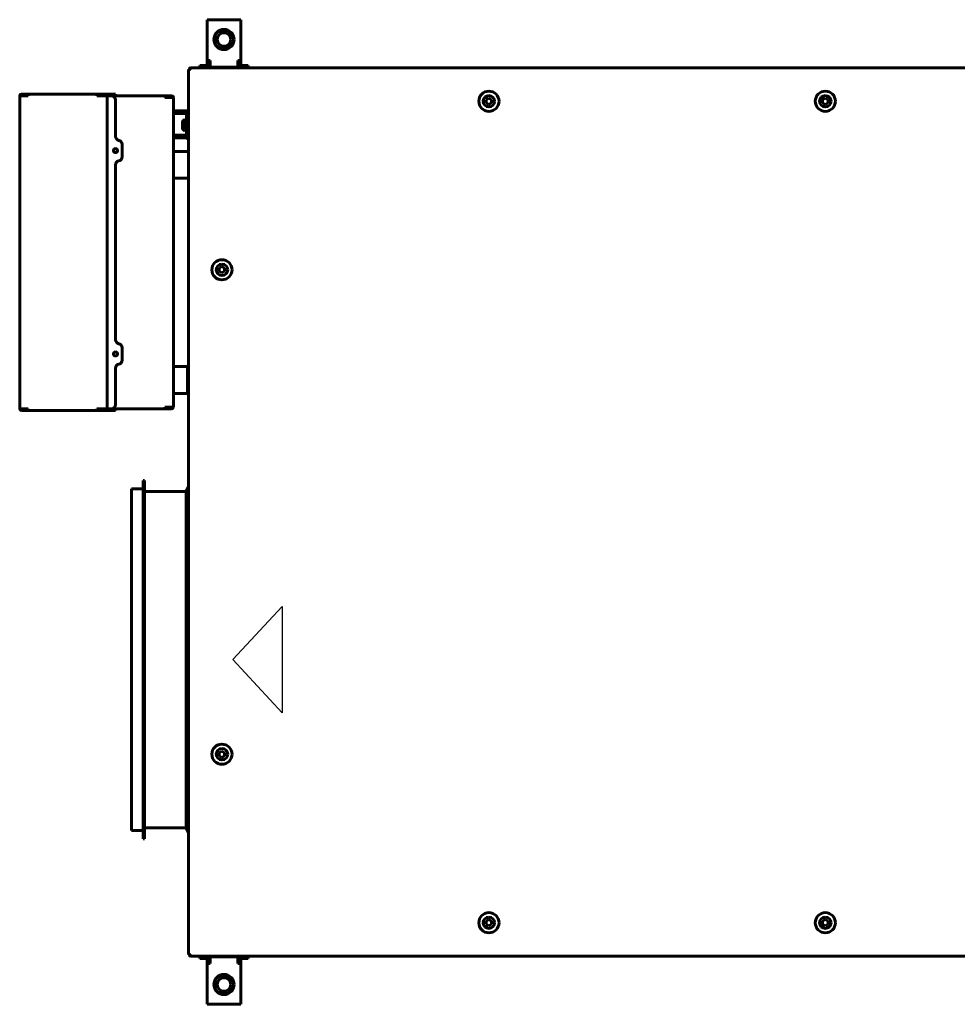
# Model space of a CAD drawing. Units: millimetres. Extents: x -9427 to 40059, y -3190 to 8268.
# Drawn here: x 28341 to 29038, y 2038 to 2769 of the extents above; entities that cross this region are included whole.
import ezdxf

# ---------------------------------------------------------------- set-up
doc = ezdxf.new("R2010")
doc.units = ezdxf.units.MM
doc.linetypes.add('K5LT_BASIC', pattern=[0])
doc.layers.add('Все виды', color=7, linetype='Continuous')

msp = doc.modelspace()

# ---------------------------------------------------------------- linework, layer by layer
at = {"layer": 'Все виды', "color": 5, "linetype": 'K5LT_BASIC', "lineweight": 60}
for p, q in [((28480.807, 2769.264), (28483.007, 2769.264)), ((28480.807, 2739.064), (28480.807, 2769.264)), ((28483.007, 2769.264), (28503.607, 2769.264)), ((28503.607, 2769.264), (28505.807, 2769.264)), ((28505.807, 2769.264), (28505.807, 2739.064)), ((28480.807, 2736.264), (28480.807, 2741.264)), ((28483.007, 2739.064), (28480.807, 2739.064)), ((28482.007, 2739.064), (28482.007, 2736.264)), ((28483.007, 2734.064), (28483.007, 2739.064)), ((28503.607, 2739.064), (28503.607, 2734.064)), ((28505.807, 2739.064), (28503.607, 2739.064)), ((28504.607, 2736.264), (28504.607, 2739.064)), ((28505.807, 2741.264), (28505.807, 2736.264)), ((28475.307, 2735.264), (28478.307, 2735.264)), ((28475.307, 2735.264), (28475.307, 2734.064)), ((28478.307, 2734.064), (28475.307, 2734.064)), ((28481.047, 2735.264), (28478.307, 2735.264)), ((28483.007, 2734.064), (28478.307, 2734.064)), ((28503.607, 2734.064), (28483.007, 2734.064)), ((28486.378, 2733.444), (28486.378, 2734.064)), ((28486.378, 2733.444), (28489.842, 2733.444)), ((28489.842, 2733.444), (28489.842, 2734.064)), ((28489.842, 2733.444), (28496.771, 2733.444)), ((28496.771, 2733.444), (28496.771, 2734.064)), ((28496.771, 2733.444), (28500.235, 2733.444)), ((28500.235, 2733.444), (28500.235, 2734.064)), ((28508.307, 2734.064), (28503.607, 2734.064)), ((28508.307, 2735.264), (28505.566, 2735.264)), ((28508.307, 2735.264), (28511.307, 2735.264)), ((28511.307, 2734.064), (28508.307, 2734.064)), ((28511.307, 2735.264), (28511.307, 2734.064)), ((28475.307, 2071.624), (28475.307, 2072.824)), ((28475.307, 2072.824), (28478.307, 2072.824)), ((28478.307, 2071.624), (28475.307, 2071.624)), ((28478.307, 2072.824), (28483.007, 2072.824)), ((28478.307, 2071.624), (28481.047, 2071.624)), ((28480.807, 2065.624), (28480.807, 2070.624)), ((28482.007, 2070.624), (28482.007, 2067.824)), ((28483.007, 2072.824), (28503.607, 2072.824)), ((28483.007, 2067.824), (28483.007, 2072.824)), ((28489.842, 2073.444), (28486.378, 2073.444)), ((28486.378, 2073.444), (28486.378, 2072.824)), ((28496.771, 2073.444), (28489.842, 2073.444)), ((28489.842, 2073.444), (28489.842, 2072.824)), ((28500.235, 2073.444), (28496.771, 2073.444)), ((28496.771, 2073.444), (28496.771, 2072.824)), ((28500.235, 2073.444), (28500.235, 2072.824)), ((28503.607, 2072.824), (28508.307, 2072.824)), ((28503.607, 2072.824), (28503.607, 2067.824)), ((28504.607, 2067.824), (28504.607, 2070.624)), ((28505.566, 2071.624), (28508.307, 2071.624)), ((28505.807, 2070.624), (28505.807, 2065.624)), ((28508.307, 2072.824), (28511.307, 2072.824)), ((28511.307, 2071.624), (28508.307, 2071.624)), ((28511.307, 2071.624), (28511.307, 2072.824)), ((28480.807, 2067.824), (28483.007, 2067.824)), ((28480.807, 2037.624), (28480.807, 2067.824)), ((28503.607, 2067.824), (28505.807, 2067.824)), ((28505.807, 2067.824), (28505.807, 2037.624)), ((28483.007, 2037.624), (28480.807, 2037.624)), ((28503.607, 2037.624), (28483.007, 2037.624)), ((28505.807, 2037.624), (28503.607, 2037.624))]:
    msp.add_line(p, q, dxfattribs=at)
at = {"layer": 'Все виды', "linetype": 'K5LT_BASIC', "lineweight": 60}
for p, q in [((28467.007, 2732.144), (28468.307, 2732.144)), ((28467.007, 2074.744), (28467.007, 2732.144)), ((28467.7, 2732.393), (28468.306, 2732.743)), ((28467.7, 2732.393), (28467.844, 2732.144)), ((28468.306, 2732.743), (28468.307, 2732.743)), ((28468.307, 2733.444), (29274.307, 2733.444)), ((28468.307, 2733.444), (29213.707, 2733.444)), ((28468.307, 2732.144), (28468.307, 2733.444)), ((28341.489, 2480.194), (28341.489, 2712.694)), ((28341.489, 2712.694), (28342.789, 2712.694)), ((28409.789, 2713.994), (28342.789, 2713.994)), ((28347.789, 2713.294), (28342.789, 2713.294)), ((28342.789, 2712.694), (28347.789, 2712.694)), ((28347.789, 2712.694), (28347.789, 2713.994)), ((28347.789, 2713.994), (28398.789, 2713.994)), ((28398.789, 2713.994), (28398.789, 2712.694)), ((28409.789, 2713.294), (28398.789, 2713.294)), ((28398.789, 2712.694), (28405.789, 2712.694)), ((28405.789, 2712.694), (28406.389, 2712.694)), ((28406.389, 2480.194), (28406.389, 2712.694)), ((28406.389, 2712.694), (28407.689, 2712.694)), ((28407.689, 2712.694), (28409.689, 2712.694)), ((28409.389, 2712.744), (28412.389, 2712.744)), ((28409.389, 2712.694), (28409.389, 2712.744)), ((28409.389, 2712.744), (28449.389, 2712.744)), ((28409.789, 2713.994), (28412.789, 2713.994)), ((28412.789, 2713.294), (28409.789, 2713.294)), ((28454.389, 2712.744), (28412.389, 2712.744)), ((28412.689, 2682.56), (28412.689, 2709.694)), ((28412.789, 2713.994), (28412.789, 2713.294)), ((28449.389, 2712.744), (28449.389, 2711.444)), ((28454.389, 2712.044), (28449.389, 2712.044)), ((28449.389, 2711.444), (28454.389, 2711.444)), ((28454.389, 2711.444), (28455.689, 2711.444)), ((28455.689, 2711.444), (28455.689, 2481.444)), ((28688.207, 2709.798), (28690.207, 2710.953)), ((28688.207, 2707.489), (28688.207, 2709.798)), ((28690.207, 2706.334), (28688.207, 2707.489)), ((28690.207, 2710.953), (28692.207, 2709.798)), ((28692.207, 2707.489), (28690.207, 2706.334)), ((28692.207, 2709.798), (28692.207, 2707.489)), ((28938.207, 2709.798), (28940.207, 2710.953)), ((28938.207, 2707.489), (28938.207, 2709.798)), ((28940.207, 2706.334), (28938.207, 2707.489)), ((28940.207, 2710.953), (28942.207, 2709.798)), ((28942.207, 2707.489), (28940.207, 2706.334)), ((28942.207, 2709.798), (28942.207, 2707.489)), ((28455.689, 2700.862), (28455.803, 2700.809)), ((28455.803, 2700.809), (28455.806, 2700.808)), ((28455.806, 2700.808), (28455.811, 2700.806)), ((28455.811, 2700.806), (28455.821, 2700.802)), ((28455.821, 2700.802), (28455.841, 2700.795)), ((28455.841, 2700.795), (28455.883, 2700.78)), ((28455.883, 2700.78), (28455.921, 2700.768)), ((28455.921, 2700.768), (28455.924, 2700.768)), ((28455.924, 2700.768), (28455.929, 2700.766)), ((28455.929, 2700.766), (28455.939, 2700.763)), ((28455.939, 2700.763), (28455.96, 2700.757)), ((28455.96, 2700.757), (28456.003, 2700.747)), ((28456.003, 2700.747), (28456.042, 2700.739)), ((28456.042, 2700.739), (28456.045, 2700.738)), ((28456.045, 2700.738), (28456.05, 2700.737)), ((28456.05, 2700.737), (28456.061, 2700.735)), ((28456.061, 2700.735), (28456.082, 2700.732)), ((28456.082, 2700.732), (28456.126, 2700.726)), ((28456.126, 2700.726), (28456.166, 2700.721)), ((28456.166, 2700.721), (28456.168, 2700.721)), ((28456.168, 2700.721), (28456.174, 2700.72)), ((28456.174, 2700.72), (28456.185, 2700.719)), ((28456.185, 2700.719), (28456.206, 2700.718)), ((28456.206, 2700.718), (28456.25, 2700.716)), ((28456.25, 2700.716), (28456.289, 2700.715)), ((28464.907, 2701.656), (28456.289, 2701.657)), ((28456.289, 2701.415), (28464.907, 2701.414)), ((28456.289, 2700.715), (28464.907, 2700.714)), ((28465.507, 2700.114), (28465.507, 2690.925)), ((28466.207, 2701.444), (28465.618, 2701.444)), ((28466.207, 2701.444), (28466.207, 2700.114)), ((28466.207, 2700.114), (28466.207, 2700.356)), ((28466.207, 2700.114), (28466.207, 2690.925)), ((28455.689, 2699.444), (28465.507, 2699.444)), ((28462.407, 2692.925), (28462.412, 2692.925)), ((28462.407, 2691.425), (28462.407, 2692.862)), ((28463.957, 2686.925), (28463.957, 2694.925)), ((28465.507, 2694.925), (28463.957, 2694.925)), ((28466.207, 2699.444), (28467.007, 2699.444)), ((28466.807, 2695.944), (28466.407, 2695.944)), ((28462.407, 2691.425), (28462.412, 2691.425)), ((28462.407, 2688.989), (28462.407, 2690.425)), ((28462.412, 2690.425), (28462.407, 2690.425)), ((28462.412, 2688.925), (28462.407, 2688.925)), ((28465.507, 2686.925), (28463.957, 2686.925)), ((28465.507, 2690.925), (28465.507, 2680.925)), ((28466.207, 2690.925), (28466.207, 2680.925)), ((28466.807, 2686.944), (28466.407, 2686.944)), ((28455.689, 2683.444), (28465.507, 2683.444)), ((28456.289, 2681.444), (28455.689, 2681.444)), ((28464.907, 2681.444), (28456.289, 2681.444)), ((28465.507, 2681.444), (28464.907, 2681.444)), ((28466.207, 2680.925), (28465.507, 2680.925)), ((28466.207, 2683.444), (28467.007, 2683.444)), ((28417.689, 2676.644), (28417.689, 2667.344)), ((28455.689, 2671.444), (28467.007, 2671.444)), ((28412.689, 2531.46), (28412.689, 2661.428)), ((28455.689, 2651.444), (28467.007, 2651.444)), ((28489.807, 2584.598), (28491.807, 2585.753)), ((28489.807, 2582.289), (28489.807, 2584.598)), ((28491.807, 2585.753), (28493.807, 2584.598)), ((28493.807, 2584.598), (28493.807, 2582.289)), ((28491.807, 2581.134), (28489.807, 2582.289)), ((28493.807, 2582.289), (28491.807, 2581.134)), ((28417.689, 2525.544), (28417.689, 2516.244)), ((28412.689, 2483.194), (28412.689, 2510.328)), ((28456.289, 2511.444), (28455.689, 2511.444)), ((28464.907, 2511.444), (28456.289, 2511.444)), ((28466.207, 2511.444), (28464.907, 2511.444)), ((28466.207, 2511.444), (28467.007, 2511.444)), ((28466.207, 2491.444), (28466.207, 2511.444)), ((28466.207, 2497.144), (28466.207, 2505.744)), ((28466.807, 2505.944), (28466.407, 2505.944)), ((28466.807, 2496.944), (28466.407, 2496.944)), ((28455.689, 2491.444), (28467.007, 2491.444)), ((28455.689, 2491.444), (28456.289, 2491.444)), ((28456.289, 2491.444), (28464.907, 2491.444)), ((28464.907, 2491.444), (28466.207, 2491.444)), ((28454.389, 2481.444), (28449.389, 2481.444)), ((28449.389, 2481.444), (28449.389, 2480.144)), ((28449.389, 2480.844), (28454.389, 2480.844)), ((28455.689, 2481.444), (28454.389, 2481.444)), ((28342.789, 2480.194), (28341.489, 2480.194)), ((28347.789, 2480.194), (28342.789, 2480.194)), ((28342.789, 2479.594), (28347.789, 2479.594)), ((28342.789, 2478.894), (28409.789, 2478.894)), ((28347.789, 2478.894), (28347.789, 2480.194)), ((28398.789, 2478.894), (28347.789, 2478.894)), ((28405.789, 2480.194), (28398.789, 2480.194)), ((28398.789, 2480.194), (28398.789, 2478.894)), ((28398.789, 2479.594), (28409.789, 2479.594)), ((28406.389, 2480.194), (28405.789, 2480.194)), ((28407.689, 2480.194), (28406.389, 2480.194)), ((28409.689, 2480.194), (28407.689, 2480.194)), ((28409.389, 2480.144), (28409.389, 2480.194)), ((28412.389, 2480.144), (28409.389, 2480.144)), ((28449.389, 2480.144), (28409.389, 2480.144)), ((28409.789, 2479.594), (28412.789, 2479.594)), ((28412.789, 2478.894), (28409.789, 2478.894)), ((28412.389, 2480.144), (28454.389, 2480.144)), ((28412.789, 2478.894), (28412.789, 2479.594)), ((28433.207, 2160.644), (28433.207, 2426.844)), ((28434.207, 2426.844), (28433.207, 2426.844)), ((28434.207, 2160.644), (28434.207, 2426.844)), ((28467.007, 2422.344), (28465.207, 2418.744)), ((28424.507, 2166.844), (28424.507, 2420.644)), ((28433.207, 2420.644), (28424.507, 2420.644)), ((28465.207, 2418.744), (28434.207, 2418.744)), ((28465.207, 2168.744), (28465.207, 2418.744)), ((28489.807, 2224.598), (28491.807, 2225.753)), ((28489.807, 2222.289), (28489.807, 2224.598)), ((28491.807, 2225.753), (28493.807, 2224.598)), ((28493.807, 2224.598), (28493.807, 2222.289)), ((28491.807, 2221.134), (28489.807, 2222.289)), ((28493.807, 2222.289), (28491.807, 2221.134)), ((28433.207, 2166.844), (28424.507, 2166.844)), ((28465.207, 2168.744), (28434.207, 2168.744)), ((28467.007, 2165.144), (28465.207, 2168.744)), ((28434.207, 2160.644), (28433.207, 2160.644)), ((28688.207, 2099.398), (28690.207, 2100.553)), ((28690.207, 2100.553), (28692.207, 2099.398)), ((28938.207, 2099.398), (28940.207, 2100.553)), ((28940.207, 2100.553), (28942.207, 2099.398)), ((28688.207, 2097.089), (28688.207, 2099.398)), ((28690.207, 2095.934), (28688.207, 2097.089)), ((28692.207, 2097.089), (28690.207, 2095.934)), ((28692.207, 2099.398), (28692.207, 2097.089)), ((28938.207, 2097.089), (28938.207, 2099.398)), ((28940.207, 2095.934), (28938.207, 2097.089)), ((28942.207, 2097.089), (28940.207, 2095.934)), ((28942.207, 2099.398), (28942.207, 2097.089)), ((28467.007, 2074.744), (28468.307, 2074.744)), ((28467.844, 2074.744), (28467.7, 2074.494)), ((28467.7, 2074.494), (28468.306, 2074.144)), ((28468.307, 2074.144), (28468.306, 2074.144)), ((28468.307, 2073.444), (28468.307, 2074.744)), ((29274.307, 2073.444), (28468.307, 2073.444)), ((29213.707, 2073.444), (28468.307, 2073.444))]:
    msp.add_line(p, q, dxfattribs=at)
at = {"layer": 'Все виды', "color": 1}
for p, q in [((28499.964, 2293.744), (28536.508, 2333.158)), ((28536.508, 2333.158), (28536.508, 2254.329)), ((28536.508, 2254.329), (28499.964, 2293.744))]:
    msp.add_line(p, q, dxfattribs=at)
at = {"layer": 'Все виды', "color": 5, "linetype": 'K5LT_BASIC', "lineweight": 60}
for centre, radius in [((28493.307, 2754.564), 7.5), ((28493.307, 2754.564), 7), ((28493.307, 2754.564), 5), ((28493.307, 2052.324), 7.5), ((28493.307, 2052.324), 7), ((28493.307, 2052.324), 5)]:
    msp.add_circle(centre, radius, dxfattribs=at)
at = {"layer": 'Все виды', "linetype": 'K5LT_BASIC', "lineweight": 60}
for centre, radius in [((28690.207, 2708.644), 7.5), ((28940.207, 2708.644), 7.5), ((28412.689, 2671.994), 1.5), ((28491.807, 2583.444), 7.5), ((28412.689, 2520.894), 1.5), ((28491.807, 2223.444), 7.5), ((28690.207, 2098.244), 7.5), ((28940.207, 2098.244), 7.5)]:
    msp.add_circle(centre, radius, dxfattribs=at)
for centre, radius, start, end in [((28468.307, 2732.743), 0.7, 90, 210), ((28468.307, 2732.743), 0.0002, 89.999999, 210), ((28342.789, 2712.694), 1.3, 90, 180), ((28342.789, 2712.694), 0.6, 90, 180), ((28409.689, 2709.694), 3, 0, 90), ((28454.389, 2711.444), 1.3, 0, 90), ((28454.389, 2711.444), 0.6, 0, 90), ((28690.207, 2708.644), 4.25, 90, 0), ((28690.207, 2708.644), 4.25, 0, 90), ((28940.207, 2708.644), 4.25, 90, 0), ((28940.207, 2708.644), 4.25, 0, 90), ((28464.7, 2692.749), 2.3, 108.848877, 175.599755), ((28464.83, 2692.681), 2.431, 174.236772, 175.739667), ((28466.407, 2695.744), 0.2, 90, 180), ((28466.807, 2695.744), 0.2, 0, 90), ((28464.83, 2689.169), 2.431, 184.260333, 185.763228), ((28464.7, 2689.102), 2.3, 184.400245, 251.151123), ((28466.407, 2687.144), 0.2, 180, 270), ((28466.807, 2687.144), 0.2, 270, 0), ((28415.689, 2682.56), 3, 180, 260.405932), ((28414.689, 2676.644), 3, 0, 80.405932), ((28415.689, 2661.428), 3, 99.594068, 180), ((28414.689, 2667.344), 3, 279.594068, 0), ((28491.807, 2583.444), 4.25, 90, 0), ((28491.807, 2583.444), 4.25, 0, 90), ((28415.689, 2531.46), 3, 180, 260.405932), ((28414.689, 2525.544), 3, 0, 80.405932), ((28415.689, 2510.328), 3, 99.594068, 180), ((28414.689, 2516.244), 3, 279.594068, 0), ((28466.407, 2505.744), 0.2, 90, 180), ((28466.807, 2505.744), 0.2, 0, 90), ((28466.407, 2497.144), 0.2, 180, 270), ((28466.807, 2497.144), 0.2, 270, 0), ((28409.689, 2483.194), 3, 270, 0), ((28454.389, 2481.444), 0.6, 270, 0), ((28454.389, 2481.444), 1.3, 270, 0), ((28342.789, 2480.194), 1.3, 180, 270), ((28342.789, 2480.194), 0.6, 180, 270), ((28491.807, 2223.444), 4.25, 90, 0), ((28491.807, 2223.444), 4.25, 0, 90), ((28690.207, 2098.244), 4.25, 90, 0), ((28690.207, 2098.244), 4.25, 0, 90), ((28940.207, 2098.244), 4.25, 90, 0), ((28940.207, 2098.244), 4.25, 0, 90), ((28468.307, 2074.144), 0.7, 150, 270), ((28468.307, 2074.144), 0.0002, 150, 270)]:
    msp.add_arc(centre, radius, start, end, dxfattribs=at)
at = {"layer": 'Все виды', "color": 5, "linetype": 'K5LT_BASIC', "lineweight": 60}
for centre, radius, start, end in [((28483.007, 2736.264), 2.2, 180, 270), ((28483.007, 2736.264), 1, 180, 270), ((28503.607, 2736.264), 1, 270, 0), ((28503.607, 2736.264), 2.2, 270, 0), ((28483.007, 2070.624), 2.2, 90, 180), ((28483.007, 2070.624), 1, 90, 180), ((28503.607, 2070.624), 2.2, 0, 90), ((28503.607, 2070.624), 1, 0, 90)]:
    msp.add_arc(centre, radius, start, end, dxfattribs=at)
at = {"layer": 'Все виды', "linetype": 'K5LT_BASIC', "lineweight": 60}
for points in [[(28456.289, 2701.657), (28456.266, 2701.657), (28456.222, 2701.66), (28456.155, 2701.671), (28456.09, 2701.69), (28456.028, 2701.716), (28455.969, 2701.748), (28455.914, 2701.787), (28455.864, 2701.832), (28455.819, 2701.882), (28455.78, 2701.937), (28455.747, 2701.996), (28455.721, 2702.059), (28455.703, 2702.124), (28455.691, 2702.19), (28455.689, 2702.235), (28455.689, 2702.257)], [(28455.689, 2702.015), (28455.689, 2701.993), (28455.691, 2701.948), (28455.703, 2701.881), (28455.721, 2701.817), (28455.747, 2701.754), (28455.78, 2701.695), (28455.819, 2701.64), (28455.864, 2701.59), (28455.914, 2701.545), (28455.969, 2701.506), (28456.028, 2701.473), (28456.09, 2701.448), (28456.155, 2701.429), (28456.222, 2701.418), (28456.266, 2701.415), (28456.289, 2701.415)], [(28466.207, 2700.356), (28466.207, 2700.405), (28466.201, 2700.502), (28466.177, 2700.646), (28466.136, 2700.786), (28466.08, 2700.921), (28466.01, 2701.049), (28465.925, 2701.168), (28465.828, 2701.277), (28465.719, 2701.374), (28465.6, 2701.459), (28465.472, 2701.53), (28465.337, 2701.586), (28465.196, 2701.626), (28465.052, 2701.651), (28464.955, 2701.656), (28464.907, 2701.656)], [(28464.907, 2701.414), (28464.955, 2701.414), (28465.052, 2701.408), (28465.196, 2701.384), (28465.337, 2701.343), (28465.472, 2701.288), (28465.6, 2701.217), (28465.719, 2701.132), (28465.828, 2701.035), (28465.925, 2700.926), (28466.01, 2700.807), (28466.08, 2700.679), (28466.136, 2700.544), (28466.177, 2700.404), (28466.201, 2700.26), (28466.207, 2700.162), (28466.207, 2700.114)], [(28464.907, 2700.714), (28464.929, 2700.714), (28464.974, 2700.711), (28465.04, 2700.7), (28465.105, 2700.681), (28465.167, 2700.656), (28465.226, 2700.623), (28465.281, 2700.584), (28465.332, 2700.539), (28465.377, 2700.489), (28465.416, 2700.434), (28465.448, 2700.375), (28465.474, 2700.312), (28465.493, 2700.248), (28465.504, 2700.181), (28465.507, 2700.136), (28465.507, 2700.114)]]:
    msp.add_open_spline(points, degree=3, dxfattribs=at)
for points, knots in [([(28462.412, 2690.425), (28462.412, 2690.446), (28462.411, 2690.488), (28462.409, 2690.55), (28462.409, 2690.612), (28462.408, 2690.673), (28462.407, 2690.735), (28462.407, 2690.797), (28462.407, 2690.86), (28462.407, 2690.922), (28462.407, 2690.984), (28462.407, 2691.047), (28462.407, 2691.111), (28462.408, 2691.173), (28462.408, 2691.236), (28462.409, 2691.299), (28462.411, 2691.362), (28462.412, 2691.404), (28462.412, 2691.425)], [0, 0, 0, 0, 0.2481121, 0.4962242, 0.7443362, 0.9924483, 1.2405604, 1.4886725, 1.7367845, 1.9848966, 2.2367845, 2.4886725, 2.7405604, 2.9924483, 3.2443362, 3.4962242, 3.7481121, 4, 4, 4, 4]), ([(28462.412, 2691.425), (28462.412, 2691.405), (28462.411, 2691.363), (28462.409, 2691.301), (28462.409, 2691.239), (28462.408, 2691.177), (28462.407, 2691.115), (28462.407, 2691.053), (28462.407, 2690.991), (28462.407, 2690.929), (28462.407, 2690.866), (28462.407, 2690.803), (28462.407, 2690.74), (28462.408, 2690.677), (28462.408, 2690.614), (28462.409, 2690.551), (28462.411, 2690.489), (28462.412, 2690.446), (28462.412, 2690.425)], [0, 0, 0, 0, 0.248111, 0.496222, 0.744333, 0.992444, 1.240555, 1.488666, 1.736777, 1.9848881, 2.236777, 2.488666, 2.740555, 2.992444, 3.244333, 3.496222, 3.748111, 4, 4, 4, 4])]:
    msp.add_open_spline(points, degree=3, knots=knots, dxfattribs=at)

doc.saveas('drawing.dxf')
